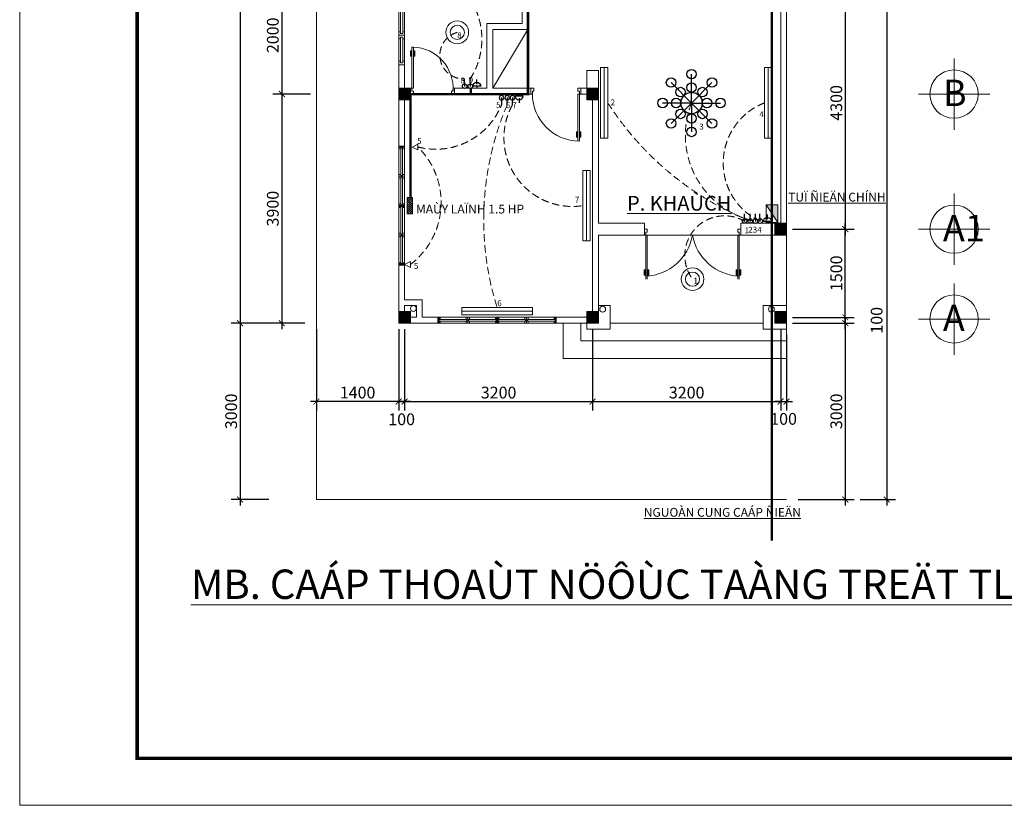
# Model space of a CAD drawing. Extents: x 522797 to 1882767, y -1104775 to 301220.
# Drawn here: x 1294196 to 1310952, y -1104775 to -1091405 of the extents above; entities that cross this region are included whole.
import ezdxf

# ---------------------------------------------------------------- set-up
doc = ezdxf.new("R2010")
doc.units = 0
doc.header["$MEASUREMENT"] = 0
doc.header["$PDMODE"] = 1
doc.linetypes.add('DASHED2', pattern=[0.375, 0.25, -0.125])
doc.layers.get('0').update_dxf_attribs({"color": 88, "linetype": 'CONTINUOUS', "lineweight": 9, "plot": 0})
doc.layers.get('Defpoints').update_dxf_attribs({"linetype": 'CONTINUOUS'})
for name, color, linetype, lineweight in [('07', 45, 'CONTINUOUS', 40), ('8', 8, 'CONTINUOUS', 20), ('cua', 255, 'CONTINUOUS', 20), ('tb', 21, 'CONTINUOUS', 15), ('truc', 5, 'CONTINUOUS', 20)]:
    doc.layers.add(name, color=color, linetype=linetype, lineweight=lineweight)
for name, color, linetype in [('30', 30, 'CONTINUOUS'), ('COT', 7, 'CONTINUOUS'), ('DODUNG', 2, 'CONTINUOUS'), ('ngoi4', 240, 'CONTINUOUS'), ('STEEL', 6, 'CONTINUOUS'), ('TEXT', 4, 'CONTINUOUS'), ('TEXT10', 3, 'CONTINUOUS'), ('VATLIEU', 8, 'CONTINUOUS')]:
    doc.layers.add(name, color=color, linetype=linetype)
doc.layers.add('5GIA', color=1, linetype='CONTINUOUS', plot=False)
doc.styles.add('HELVE', font='vhelven0.ttf')
doc.styles.get("Standard").update_dxf_attribs({"font": 'vavon__0.ttf'})
doc.styles.add('TEXTS', font='vhelven0.ttf')
doc.dimstyles.new('DIM100', dxfattribs={"dimscale": 0, "dimtxt": 200, "dimasz": 100, "dimexe": 150, "dimexo": 100, "dimgap": 50, "dimtad": 1, "dimdec": 0, "dimzin": 1, "dimdsep": 46, "dimtxsty": 'HELVE', "dimblk1": 'ARCHTICK', "dimblk2": 'ARCHTICK', "dimsah": 1, "dimcen": 2.5, "dimdle": 100, "dimclrd": 14, "dimclre": 14, "dimclrt": 2, "dimadec": 0, "dimazin": 0, "dimtfac": 1, "dimtdec": 0, "dimtmove": 2, "dimatfit": 3, "dimldrblk": 'ARCHTICK', "dimfxl": 0, "dimtolj": 1, "dimtzin": 1, "dimarcsym": 0})

# ---------------------------------------------------------------- blocks, each defined once
blk = doc.blocks.new('_ARCHTICK')
at = {"color": 0, "linetype": 'ByBlock', "const_width": 0.15}
blk.add_lwpolyline([(-0.5, -0.5), (0.5, 0.5)], dxfattribs=at)
blk = doc.blocks.new('*D993')
at = {"layer": 'Defpoints', "color": 0, "linetype": 'Continuous', "lineweight": 15, "ltscale": 10}
for p in [(1298955, -1080571), (1297946, -1096571), (1298955, -1096571)]:
    blk.add_point(p, dxfattribs=at)
at = {"layer": 'truc', "color": 14, "linetype": 'Continuous', "lineweight": -2, "ltscale": 10}
for p, q in [((1298855, -1080571), (1297796, -1080571)), ((1297946, -1080471), (1297946, -1096671)), ((1298855, -1096571), (1297796, -1096571))]:
    blk.add_line(p, q, dxfattribs=at)
at = {"layer": 'truc', "color": 14, "linetype": 'Continuous', "lineweight": -2, "ltscale": 10, "xscale": 100, "yscale": 100, "zscale": 100}
for p, rotation in [((1297946, -1080571), 90), ((1297946, -1096571), 270)]:
    blk.add_blockref('_ARCHTICK', p, dxfattribs=dict(at, rotation=rotation))
at = {"layer": 'truc', "color": 2, "linetype": 'Continuous', "lineweight": 15, "ltscale": 10, "insert": (1297794, -1088571), "char_height": 200, "attachment_point": 5, "rotation": 90, "style": 'HELVE'}
blk.add_mtext('\\A1;16000', dxfattribs=at)
blk = doc.blocks.new('*D992')
at = {"layer": '8', "color": 14, "linetype": 'Continuous', "lineweight": -2, "ltscale": 10}
for p, q in [((1307446, -1096471), (1308396, -1096471)), ((1308246, -1096671), (1308246, -1096371)), ((1307446, -1096571), (1308396, -1096571))]:
    blk.add_line(p, q, dxfattribs=at)
at = {"layer": 'Defpoints', "color": 0, "linetype": 'Continuous', "lineweight": 15, "ltscale": 10}
for p in [(1307346, -1096471), (1308246, -1096471), (1307346, -1096571)]:
    blk.add_point(p, dxfattribs=at)
at = {"layer": '8', "color": 14, "linetype": 'Continuous', "lineweight": -2, "ltscale": 10, "xscale": 100, "yscale": 100, "zscale": 100}
for p, rotation in [((1308246, -1096471), 90), ((1308246, -1096571), 270)]:
    blk.add_blockref('_ARCHTICK', p, dxfattribs=dict(at, rotation=rotation))
at = {"layer": '8', "color": 2, "linetype": 'Continuous', "lineweight": 15, "ltscale": 10, "insert": (1308779, -1096521), "char_height": 200, "attachment_point": 5, "rotation": 90, "style": 'HELVE'}
blk.add_mtext('\\A1;100', dxfattribs=at)
blk = doc.blocks.new('c820')
at = {"layer": 'tb', "color": 21, "linetype": 'Continuous', "ltscale": 120}
blk.add_line((640010, 217639), (640010, 217739), dxfattribs=at)
for points in [[(640010, 217639), (640035, 217639), (640035, 217689), (640060, 217689), (640060, 217739), (640010, 217739)], [(640060, 216889), (640060, 217639), (640035, 217639), (640035, 216889)]]:
    blk.add_lwpolyline(points, dxfattribs=at)
for points in [[(640008, 216954), (640008, 217046), (640023, 217046), (640023, 216954)], [(640071, 217046), (640071, 216954), (640086, 216954), (640086, 217046)]]:
    blk.add_lwpolyline(points, close=True, dxfattribs=at)
blk.add_arc((639995, 217786), 848, 272.7195, 350.0085, dxfattribs=at)
blk = doc.blocks.new('cua so 1m')
at = {"layer": '07'}
for p, q in [((-500, 50), (-500, -50)), ((-500, -50), (-500, 50)), ((500, 50), (500, -50))]:
    blk.add_line(p, q, dxfattribs=at)
at = {"layer": 'tb', "color": 21, "linetype": 'Continuous', "ltscale": 120}
for p, q in [((0, 50), (-500, 50)), ((-485, 15), (-15, 15)), ((-485, 15), (-485, -15)), ((-470, 50), (-470, 15)), ((-30, 50), (-30, 15)), ((-15, 15), (-15, -15)), ((0, -50), (0, 50)), ((500, 50), (0, 50)), ((15, 15), (485, 15)), ((15, 15), (15, -15)), ((30, 50), (30, 15)), ((470, 50), (470, 15)), ((485, 15), (485, -15)), ((-500, -50), (0, -50)), ((-485, -15), (-15, -15)), ((-470, -15), (-470, -50)), ((-30, -15), (-30, -50)), ((0, -50), (500, -50)), ((15, -15), (485, -15)), ((30, -15), (30, -50)), ((470, -15), (470, -50))]:
    blk.add_line(p, q, dxfattribs=at)
blk = doc.blocks.new('*D961')
at = {"layer": '8', "color": 14, "linetype": 'Continuous', "lineweight": -2, "ltscale": 10}
for p, q in [((1308496, -1079571), (1309101, -1079571)), ((1308951, -1079471), (1308951, -1099671)), ((1308496, -1099571), (1309101, -1099571))]:
    blk.add_line(p, q, dxfattribs=at)
at = {"layer": 'Defpoints', "color": 0, "linetype": 'Continuous', "lineweight": 15, "ltscale": 10}
for p in [(1308396, -1079571), (1308396, -1099571), (1308951, -1099571)]:
    blk.add_point(p, dxfattribs=at)
at = {"layer": '8', "color": 14, "linetype": 'Continuous', "lineweight": -2, "ltscale": 10, "xscale": 100, "yscale": 100, "zscale": 100}
for p, rotation in [((1308951, -1079571), 90), ((1308951, -1099571), 270)]:
    blk.add_blockref('_ARCHTICK', p, dxfattribs=dict(at, rotation=rotation))
at = {"layer": '8', "color": 2, "linetype": 'Continuous', "lineweight": 15, "ltscale": 10, "insert": (1308798, -1089571), "char_height": 200, "attachment_point": 5, "rotation": 90, "style": 'HELVE'}
blk.add_mtext('\\A1;20000', dxfattribs=at)
blk = doc.blocks.new('*D960')
at = {"layer": '8', "color": 14, "linetype": 'Continuous', "lineweight": -2, "ltscale": 10}
for p, q in [((1307346, -1094971), (1308396, -1094971)), ((1308246, -1096571), (1308246, -1094871)), ((1307346, -1096471), (1308396, -1096471))]:
    blk.add_line(p, q, dxfattribs=at)
at = {"layer": 'Defpoints', "color": 0, "linetype": 'Continuous', "lineweight": 15, "ltscale": 10}
for p in [(1307246, -1094971), (1308246, -1094971), (1307246, -1096471)]:
    blk.add_point(p, dxfattribs=at)
at = {"layer": '8', "color": 14, "linetype": 'Continuous', "lineweight": -2, "ltscale": 10, "xscale": 100, "yscale": 100, "zscale": 100}
for p, rotation in [((1308246, -1094971), 90), ((1308246, -1096471), 270)]:
    blk.add_blockref('_ARCHTICK', p, dxfattribs=dict(at, rotation=rotation))
at = {"layer": '8', "color": 2, "linetype": 'Continuous', "lineweight": 15, "ltscale": 10, "insert": (1308093, -1095721), "char_height": 200, "attachment_point": 5, "rotation": 90, "style": 'HELVE'}
blk.add_mtext('\\A1;1500', dxfattribs=at)
blk = doc.blocks.new('*D959')
at = {"layer": '8', "color": 14, "linetype": 'Continuous', "lineweight": -2, "ltscale": 10}
for p, q in [((1308246, -1096471), (1308246, -1099671)), ((1307346, -1096571), (1308396, -1096571)), ((1307446, -1099571), (1308396, -1099571))]:
    blk.add_line(p, q, dxfattribs=at)
at = {"layer": 'Defpoints', "color": 0, "linetype": 'Continuous', "lineweight": 15, "ltscale": 10}
for p in [(1307246, -1096571), (1307346, -1099571), (1308246, -1099571)]:
    blk.add_point(p, dxfattribs=at)
at = {"layer": '8', "color": 14, "linetype": 'Continuous', "lineweight": -2, "ltscale": 10, "xscale": 100, "yscale": 100, "zscale": 100}
for p, rotation in [((1308246, -1096571), 90), ((1308246, -1099571), 270)]:
    blk.add_blockref('_ARCHTICK', p, dxfattribs=dict(at, rotation=rotation))
at = {"layer": '8', "color": 2, "linetype": 'Continuous', "lineweight": 15, "ltscale": 10, "insert": (1308093, -1098071), "char_height": 200, "attachment_point": 5, "rotation": 90, "style": 'HELVE'}
blk.add_mtext('\\A1;3000', dxfattribs=at)
blk = doc.blocks.new('*D958')
at = {"layer": '8', "color": 14, "linetype": 'Continuous', "lineweight": -2, "ltscale": 10}
for p, q in [((1297946, -1096471), (1297946, -1099671)), ((1298436, -1096571), (1297796, -1096571)), ((1298436, -1099571), (1297796, -1099571))]:
    blk.add_line(p, q, dxfattribs=at)
at = {"layer": 'Defpoints', "color": 0, "linetype": 'Continuous', "lineweight": 15, "ltscale": 10}
for p in [(1298536, -1096571), (1297946, -1099571), (1298536, -1099571)]:
    blk.add_point(p, dxfattribs=at)
at = {"layer": '8', "color": 14, "linetype": 'Continuous', "lineweight": -2, "ltscale": 10, "xscale": 100, "yscale": 100, "zscale": 100}
for p, rotation in [((1297946, -1096571), 90), ((1297946, -1099571), 270)]:
    blk.add_blockref('_ARCHTICK', p, dxfattribs=dict(at, rotation=rotation))
at = {"layer": '8', "color": 2, "linetype": 'Continuous', "lineweight": 15, "ltscale": 10, "insert": (1297794, -1098071), "char_height": 200, "attachment_point": 5, "rotation": 90, "style": 'HELVE'}
blk.add_mtext('\\A1;3000', dxfattribs=at)
blk = doc.blocks.new('*D955')
at = {"layer": '8', "color": 14, "linetype": 'Continuous', "lineweight": -2, "ltscale": 10}
for p, q in [((1308246, -1090571), (1308246, -1095071)), ((1307446, -1090671), (1308396, -1090671)), ((1307346, -1094971), (1308396, -1094971))]:
    blk.add_line(p, q, dxfattribs=at)
at = {"layer": 'Defpoints', "color": 0, "linetype": 'Continuous', "lineweight": 15, "ltscale": 10}
for p in [(1307346, -1090671), (1307246, -1094971), (1308246, -1094971)]:
    blk.add_point(p, dxfattribs=at)
at = {"layer": '8', "color": 14, "linetype": 'Continuous', "lineweight": -2, "ltscale": 10, "xscale": 100, "yscale": 100, "zscale": 100}
for p, rotation in [((1308246, -1090671), 90), ((1308246, -1094971), 270)]:
    blk.add_blockref('_ARCHTICK', p, dxfattribs=dict(at, rotation=rotation))
at = {"layer": '8', "color": 2, "linetype": 'Continuous', "lineweight": 15, "ltscale": 10, "insert": (1308093, -1092821), "char_height": 200, "attachment_point": 5, "rotation": 90, "style": 'HELVE'}
blk.add_mtext('\\A1;4300', dxfattribs=at)
blk = doc.blocks.new('cua vs')
at = {"layer": 'tb', "color": 21, "linetype": 'Continuous', "ltscale": 120}
for p, q in [((-700, 700), (-700, 800)), ((50, 700), (50, 800)), ((25, 0), (0, 0))]:
    blk.add_line(p, q, dxfattribs=at)
for points in [[(-700, 800), (-650, 800), (-650, 750), (-675, 750), (-675, 700), (-700, 700)], [(50, 700), (25, 700), (25, 750), (0, 750), (0, 800), (50, 800)], [(0, 0), (0, 700), (25, 700), (25, 0)]]:
    blk.add_lwpolyline(points, dxfattribs=at)
for points in [[(-11, 157), (-11, 65), (-26, 65), (-26, 157)], [(52, 65), (52, 157), (37, 157), (37, 65)]]:
    blk.add_lwpolyline(points, close=True, dxfattribs=at)
blk.add_arc((25, 700), 700, 175.9066, 267.9546, dxfattribs=at)
blk = doc.blocks.new('cuadíc')
at = {"layer": 'tb', "color": 21, "linetype": 'Continuous', "ltscale": 120}
for p, q in [((-800, -50), (-800, 50)), ((50, -50), (50, 50))]:
    blk.add_line(p, q, dxfattribs=at)
for points in [[(-800, 50), (-750, 50), (-750, 0), (-775, 0), (-775, -50), (-800, -50)], [(50, -50), (25, -50), (25, 0), (0, 0), (0, 50), (50, 50)], [(0, -850), (0, -50), (25, -50), (25, -850)]]:
    blk.add_lwpolyline(points, dxfattribs=at)
for points in [[(-11, -693), (-11, -785), (-26, -785), (-26, -693)], [(52, -785), (52, -693), (37, -693), (37, -785)]]:
    blk.add_lwpolyline(points, close=True, dxfattribs=at)
blk.add_arc((25, -50), 800, 180, 270, dxfattribs=at)
blk = doc.blocks.new('*D950')
at = {"layer": '8', "color": 14, "linetype": 'Continuous', "lineweight": -2, "ltscale": 10}
for p, q in [((1298656, -1090571), (1298656, -1092771)), ((1299146, -1090671), (1298506, -1090671)), ((1299146, -1092671), (1298506, -1092671))]:
    blk.add_line(p, q, dxfattribs=at)
at = {"layer": 'Defpoints', "color": 0, "linetype": 'Continuous', "lineweight": 15, "ltscale": 10}
for p in [(1299246, -1090671), (1298656, -1092671), (1299246, -1092671)]:
    blk.add_point(p, dxfattribs=at)
at = {"layer": '8', "color": 14, "linetype": 'Continuous', "lineweight": -2, "ltscale": 10, "xscale": 100, "yscale": 100, "zscale": 100}
for p, rotation in [((1298656, -1090671), 90), ((1298656, -1092671), 270)]:
    blk.add_blockref('_ARCHTICK', p, dxfattribs=dict(at, rotation=rotation))
at = {"layer": '8', "color": 2, "linetype": 'Continuous', "lineweight": 15, "ltscale": 10, "insert": (1298503, -1091671), "char_height": 200, "attachment_point": 5, "rotation": 90, "style": 'HELVE'}
blk.add_mtext('\\A1;2000', dxfattribs=at)
blk = doc.blocks.new('*D949')
at = {"layer": '8', "color": 14, "linetype": 'Continuous', "lineweight": -2, "ltscale": 10}
for p, q in [((1298656, -1092571), (1298656, -1096671)), ((1299146, -1092671), (1298506, -1092671)), ((1299046, -1096571), (1298506, -1096571))]:
    blk.add_line(p, q, dxfattribs=at)
at = {"layer": 'Defpoints', "color": 0, "linetype": 'Continuous', "lineweight": 15, "ltscale": 10}
for p in [(1299246, -1092671), (1298656, -1096571), (1299146, -1096571)]:
    blk.add_point(p, dxfattribs=at)
at = {"layer": '8', "color": 14, "linetype": 'Continuous', "lineweight": -2, "ltscale": 10, "xscale": 100, "yscale": 100, "zscale": 100}
for p, rotation in [((1298656, -1092671), 90), ((1298656, -1096571), 270)]:
    blk.add_blockref('_ARCHTICK', p, dxfattribs=dict(at, rotation=rotation))
at = {"layer": '8', "color": 2, "linetype": 'Continuous', "lineweight": 15, "ltscale": 10, "insert": (1298503, -1094621), "char_height": 200, "attachment_point": 5, "rotation": 90, "style": 'HELVE'}
blk.add_mtext('\\A1;3900', dxfattribs=at)
blk = doc.blocks.new('fe')
at = {"layer": 'tb', "linetype": 'Continuous', "lineweight": 15, "ltscale": 10}
for p, q in [((1048190, -432720), (1048190, -432690)), ((1048190, -432760), (1048190, -432790)), ((1048570, -432720), (1048570, -432690)), ((1048570, -432760), (1048570, -432790))]:
    blk.add_line(p, q, dxfattribs=at)
for points in [[(1048130, -432790), (1048630, -432790), (1048630, -432690), (1048130, -432690)], [(1048160, -432760), (1048600, -432760), (1048600, -432720), (1048160, -432720)]]:
    blk.add_lwpolyline(points, close=True, dxfattribs=at)
blk = doc.blocks.new('*D948')
at = {"layer": '8', "color": 14, "linetype": 'Continuous', "lineweight": -2, "ltscale": 10}
for p, q in [((1300746, -1096671), (1300746, -1098054)), ((1303946, -1096671), (1303946, -1098054)), ((1300646, -1097904), (1304046, -1097904))]:
    blk.add_line(p, q, dxfattribs=at)
at = {"layer": 'Defpoints', "color": 0, "linetype": 'Continuous', "lineweight": 15, "ltscale": 10}
for p in [(1300746, -1096571), (1303946, -1096571), (1303946, -1097904)]:
    blk.add_point(p, dxfattribs=at)
at = {"layer": '8', "color": 14, "linetype": 'Continuous', "lineweight": -2, "ltscale": 10, "xscale": 100, "yscale": 100, "zscale": 100, "rotation": 180}
blk.add_blockref('_ARCHTICK', (1300746, -1097904), dxfattribs=at)
at = {"layer": '8', "color": 14, "linetype": 'Continuous', "lineweight": -2, "ltscale": 10, "xscale": 100, "yscale": 100, "zscale": 100}
blk.add_blockref('_ARCHTICK', (1303946, -1097904), dxfattribs=at)
at = {"layer": '8', "color": 2, "linetype": 'Continuous', "lineweight": 15, "ltscale": 10, "insert": (1302346, -1097751), "char_height": 200, "attachment_point": 5, "style": 'HELVE'}
blk.add_mtext('\\A1;3200', dxfattribs=at)
blk = doc.blocks.new('*D947')
at = {"layer": '8', "color": 14, "linetype": 'Continuous', "lineweight": -2, "ltscale": 10}
for p, q in [((1307146, -1096671), (1307146, -1098054)), ((1303946, -1096771), (1303946, -1098054)), ((1303846, -1097904), (1307246, -1097904))]:
    blk.add_line(p, q, dxfattribs=at)
at = {"layer": 'Defpoints', "color": 0, "linetype": 'Continuous', "lineweight": 15, "ltscale": 10}
for p in [(1303946, -1096671), (1307146, -1096571), (1307146, -1097904)]:
    blk.add_point(p, dxfattribs=at)
at = {"layer": '8', "color": 14, "linetype": 'Continuous', "lineweight": -2, "ltscale": 10, "xscale": 100, "yscale": 100, "zscale": 100, "rotation": 180}
blk.add_blockref('_ARCHTICK', (1303946, -1097904), dxfattribs=at)
at = {"layer": '8', "color": 14, "linetype": 'Continuous', "lineweight": -2, "ltscale": 10, "xscale": 100, "yscale": 100, "zscale": 100}
blk.add_blockref('_ARCHTICK', (1307146, -1097904), dxfattribs=at)
at = {"layer": '8', "color": 2, "linetype": 'Continuous', "lineweight": 15, "ltscale": 10, "insert": (1305546, -1097751), "char_height": 200, "attachment_point": 5, "style": 'HELVE'}
blk.add_mtext('\\A1;3200', dxfattribs=at)
blk = doc.blocks.new('*D946')
at = {"layer": 'Defpoints', "color": 0, "linetype": 'Continuous', "lineweight": 15, "ltscale": 10}
for p in [(1307146, -1096671), (1307246, -1096671), (1307246, -1097904)]:
    blk.add_point(p, dxfattribs=at)
at = {"layer": 'truc', "color": 14, "linetype": 'Continuous', "lineweight": -2, "ltscale": 10}
for p, q in [((1307146, -1096771), (1307146, -1098054)), ((1307246, -1096771), (1307246, -1098054)), ((1307146, -1097904), (1307046, -1097904)), ((1307146, -1097904), (1307246, -1097904)), ((1307246, -1097904), (1307346, -1097904))]:
    blk.add_line(p, q, dxfattribs=at)
at = {"layer": 'truc', "color": 14, "linetype": 'Continuous', "lineweight": -2, "ltscale": 10, "xscale": 100, "yscale": 100, "zscale": 100}
blk.add_blockref('_ARCHTICK', (1307146, -1097904), dxfattribs=at)
at = {"layer": 'truc', "color": 14, "linetype": 'Continuous', "lineweight": -2, "ltscale": 10, "xscale": 100, "yscale": 100, "zscale": 100, "rotation": 180}
blk.add_blockref('_ARCHTICK', (1307246, -1097904), dxfattribs=at)
at = {"layer": 'truc', "color": 2, "linetype": 'Continuous', "lineweight": 15, "ltscale": 10, "insert": (1307196, -1098199), "char_height": 200, "attachment_point": 5, "style": 'HELVE'}
blk.add_mtext('\\A1;100', dxfattribs=at)
blk = doc.blocks.new('*D945')
at = {"layer": '8', "color": 14, "linetype": 'Continuous', "lineweight": -2, "ltscale": 10}
for p, q in [((1300646, -1096671), (1300646, -1098054)), ((1300746, -1096671), (1300746, -1098054)), ((1300846, -1097904), (1300546, -1097904))]:
    blk.add_line(p, q, dxfattribs=at)
at = {"layer": 'Defpoints', "color": 0, "linetype": 'Continuous', "lineweight": 15, "ltscale": 10}
for p in [(1300646, -1096571), (1300746, -1096571), (1300646, -1097904)]:
    blk.add_point(p, dxfattribs=at)
at = {"layer": '8', "color": 14, "linetype": 'Continuous', "lineweight": -2, "ltscale": 10, "xscale": 100, "yscale": 100, "zscale": 100, "rotation": 180}
blk.add_blockref('_ARCHTICK', (1300646, -1097904), dxfattribs=at)
at = {"layer": '8', "color": 14, "linetype": 'Continuous', "lineweight": -2, "ltscale": 10, "xscale": 100, "yscale": 100, "zscale": 100}
blk.add_blockref('_ARCHTICK', (1300746, -1097904), dxfattribs=at)
at = {"layer": '8', "color": 2, "linetype": 'Continuous', "lineweight": 15, "ltscale": 10, "insert": (1300696, -1098206), "char_height": 200, "attachment_point": 5, "style": 'HELVE'}
blk.add_mtext('\\A1;100', dxfattribs=at)
blk = doc.blocks.new('*D944')
at = {"layer": '8', "color": 14, "linetype": 'Continuous', "lineweight": -2, "ltscale": 10}
for p, q in [((1299246, -1096671), (1299246, -1098054)), ((1300646, -1096671), (1300646, -1098054)), ((1300746, -1097904), (1299146, -1097904))]:
    blk.add_line(p, q, dxfattribs=at)
at = {"layer": 'Defpoints', "color": 0, "linetype": 'Continuous', "lineweight": 15, "ltscale": 10}
for p in [(1299246, -1096571), (1300646, -1096571), (1299246, -1097904)]:
    blk.add_point(p, dxfattribs=at)
at = {"layer": '8', "color": 14, "linetype": 'Continuous', "lineweight": -2, "ltscale": 10, "xscale": 100, "yscale": 100, "zscale": 100, "rotation": 180}
blk.add_blockref('_ARCHTICK', (1299246, -1097904), dxfattribs=at)
at = {"layer": '8', "color": 14, "linetype": 'Continuous', "lineweight": -2, "ltscale": 10, "xscale": 100, "yscale": 100, "zscale": 100}
blk.add_blockref('_ARCHTICK', (1300646, -1097904), dxfattribs=at)
at = {"layer": '8', "color": 2, "linetype": 'Continuous', "lineweight": 15, "ltscale": 10, "insert": (1299946, -1097751), "char_height": 200, "attachment_point": 5, "style": 'HELVE'}
blk.add_mtext('\\A1;1400', dxfattribs=at)
blk = doc.blocks.new('Chumnho')
at = {"color": 0}
for q in [(-232, 232), (0, 328), (232, 232), (-328, 0), (-232, -232), (232, -232), (328, 0), (0, -328)]:
    blk.add_line((0, 0), q, dxfattribs=at)
for centre, radius in [((0, 328), 54), ((-232, 232), 54), ((0, 175), 54), ((232, 232), 54), ((-124, 124), 54), ((0, 0), 121), ((124, 124), 54), ((-328, 0), 54), ((-175, 0), 54), ((175, 0), 54), ((328, 0), 54), ((-124, -124), 54), ((124, -124), 54), ((-232, -232), 54), ((0, -175), 54), ((232, -232), 54), ((0, -328), 54)]:
    blk.add_circle(centre, radius, dxfattribs=at)
blk = doc.blocks.new('DEN TUI')
at = {"layer": 'STEEL', "lineweight": 15, "ltscale": 10}
for q in [(1299189, -341312), (1299289, -341312)]:
    blk.add_line((1299239, -341212), q, dxfattribs=at)
blk.add_lwpolyline([(1299189, -341312), (1299289, -341312)], dxfattribs=at)
blk = doc.blocks.new('CTAC')
at = {"color": 6, "linetype": 'Continuous'}
blk.add_line((1224761, 283147), (1224878, 283380), dxfattribs=at)
blk.add_circle((1224761, 283160), 77.4, dxfattribs=at)
blk = doc.blocks.new('OCAM')
at = {"color": 6, "linetype": 'Continuous'}
for p, q in [((1224520, 283216), (1224520, 283373)), ((1224385, 283140), (1224655, 283140)), ((1224520, 283140), (1224520, 283074))]:
    blk.add_line(p, q, dxfattribs=at)
blk.add_arc((1224520, 283137), 135, 1.2681, 178.7319, dxfattribs=at)

msp = doc.modelspace()

# ---------------------------------------------------------------- hatches: boundary and pattern name
at = {"layer": '8', "linetype": 'Continuous', "lineweight": 15, "ltscale": 10}
for points in [[(1300845.93, -1092770.76), (1300845.93, -1092570.76), (1300645.93, -1092570.76), (1300645.93, -1092770.76)], [(1304045.93, -1092570.76), (1303845.93, -1092570.76), (1303845.93, -1092770.76), (1304045.93, -1092770.76)], [(1307245.93, -1094870.76), (1307045.93, -1094870.76), (1307045.93, -1095070.76), (1307245.93, -1095070.76)], [(1300845.93, -1096370.76), (1300645.93, -1096370.76), (1300645.93, -1096570.76), (1300845.93, -1096570.76)], [(1304045.93, -1096370.76), (1303845.93, -1096370.76), (1303845.93, -1096570.76), (1304045.93, -1096570.76)], [(1307245.93, -1096370.76), (1307045.93, -1096370.76), (1307045.93, -1096570.76), (1307245.93, -1096570.76)]]:
    msp.add_hatch(color=256, dxfattribs=at).paths.add_polyline_path(points)
at = {"layer": 'truc', "linetype": 'Continuous', "lineweight": 15, "ltscale": 10}
msp.add_hatch(color=256, dxfattribs=at).paths.add_polyline_path([(1307099.84, -1094554.74), (1306899.84, -1094554.74), (1307099.84, -1094854.74)])
at = {"layer": 'VATLIEU', "lineweight": 15, "ltscale": 10}
h = msp.add_hatch(dxfattribs=at)
h.set_pattern_fill('ANSI31', color=256, scale=200, angle=90, style=0)
h.set_pattern_definition([(135, (976946.263, -2387093.446), (-17.67766953, -17.67766953), [])])
h.paths.add_polyline_path([(1300882.27, -1094428.96), (1300788.9, -1094428.96), (1300788.9, -1094709.33), (1300882.27, -1094709.33)])

# ---------------------------------------------------------------- linework, layer by layer
at = {"color": 6, "linetype": 'Continuous'}
for p, q in [((1304141.85, -1092220.76), (1304141.85, -1093420.76)), ((1306933.52, -1092220.76), (1306933.52, -1093420.76)), ((1303839.39, -1093970.76), (1303839.39, -1095170.76)), ((1301720.93, -1096365.17), (1302920.93, -1096365.17))]:
    msp.add_line(p, q, dxfattribs=at)
for points in [[(1304204.35, -1092220.76), (1304079.35, -1092220.76), (1304079.35, -1093420.76), (1304204.35, -1093420.76)], [(1306996.02, -1092220.76), (1306871.02, -1092220.76), (1306871.02, -1093420.76), (1306996.02, -1093420.76)], [(1303901.89, -1093970.76), (1303776.89, -1093970.76), (1303776.89, -1095170.76), (1303901.89, -1095170.76)], [(1301720.93, -1096302.67), (1301720.93, -1096427.67), (1302920.93, -1096427.67), (1302920.93, -1096302.67)]]:
    msp.add_lwpolyline(points, close=True, dxfattribs=at)
for centre, radius in [((1301641.92, -1091620.76), 193.45), ((1301641.92, -1091620.76), 120.64), ((1305645.93, -1095820.76), 193.45), ((1305645.93, -1095820.76), 120.64)]:
    msp.add_circle(centre, radius, dxfattribs=at)
at = {"layer": '5GIA', "lineweight": 15, "ltscale": 2000}
msp.add_lwpolyline([(1294195.69, -1104775.41), (1336195.69, -1104775.41), (1336195.69, -1075075.41), (1294195.69, -1075075.41)], close=True, dxfattribs=at)
at = {"layer": '8', "linetype": 'Continuous', "lineweight": 15, "ltscale": 10}
for p, q in [((1299245.93, -1087370.76), (1299245.93, -1099570.76)), ((1302845.93, -1091570.76), (1302845.93, -1090570.76)), ((1302745.93, -1091470.76), (1302745.93, -1090670.76)), ((1307145.93, -1090770.76), (1307145.93, -1094870.76)), ((1307245.93, -1094870.76), (1307245.93, -1090770.76)), ((1302745.93, -1091470.76), (1302145.93, -1091470.76)), ((1302145.93, -1092570.76), (1302145.93, -1091470.76)), ((1302845.93, -1091570.76), (1302245.93, -1092570.76)), ((1302845.93, -1091570.76), (1302245.93, -1091570.76)), ((1302245.93, -1092570.76), (1302245.93, -1091570.76)), ((1302845.93, -1091570.76), (1302845.93, -1092570.76)), ((1304045.93, -1092270.76), (1303845.93, -1092270.76)), ((1303845.93, -1092270.76), (1303845.93, -1092570.76)), ((1304045.93, -1092570.76), (1304045.93, -1092270.76)), ((1300645.93, -1092570.76), (1300845.93, -1092570.76)), ((1300845.93, -1092670.76), (1300845.93, -1092570.76)), ((1301595.93, -1092570.76), (1302145.93, -1092570.76)), ((1301595.93, -1092670.76), (1301595.93, -1092570.76)), ((1302245.93, -1092570.76), (1302895.93, -1092570.76)), ((1302895.93, -1092570.76), (1302895.93, -1092670.76)), ((1303745.93, -1092570.76), (1304045.93, -1092570.76)), ((1303745.93, -1092570.76), (1303745.93, -1092670.76)), ((1304045.93, -1094870.76), (1304045.93, -1092570.76)), ((1300645.93, -1093570.76), (1300645.93, -1092770.76)), ((1300745.93, -1092770.76), (1300745.93, -1093570.76)), ((1300845.93, -1092670.76), (1300845.93, -1092670.76)), ((1300895.93, -1092670.76), (1301545.93, -1092670.76)), ((1301595.93, -1092670.76), (1302895.93, -1092670.76)), ((1303745.93, -1092670.76), (1303845.93, -1092670.76)), ((1303945.93, -1092770.76), (1303945.93, -1096370.76)), ((1304045.93, -1094870.76), (1304045.93, -1092770.76)), ((1304825.93, -1094870.76), (1304045.93, -1094870.76)), ((1304825.93, -1095070.76), (1304825.93, -1094870.76)), ((1306465.93, -1095070.76), (1306465.93, -1094870.76)), ((1307245.93, -1094870.76), (1306465.93, -1094870.76)), ((1304045.93, -1095070.76), (1304825.93, -1095070.76)), ((1304045.93, -1096570.76), (1304045.93, -1095070.76)), ((1304875.93, -1095070.76), (1306415.93, -1095070.76)), ((1306465.93, -1095070.76), (1307245.93, -1095070.76)), ((1307245.93, -1096270.76), (1307245.93, -1095070.76)), ((1300645.93, -1096370.76), (1300645.93, -1095570.76)), ((1300745.93, -1095570.76), (1300745.93, -1096170.76)), ((1300745.93, -1096170.76), (1301045.93, -1096170.76)), ((1301045.93, -1096470.76), (1301045.93, -1096170.76)), ((1300745.93, -1096270.76), (1300945.93, -1096270.76)), ((1300745.93, -1096270.76), (1300745.93, -1096370.76)), ((1300945.93, -1096470.76), (1300945.93, -1096270.76)), ((1304245.93, -1096270.76), (1304045.93, -1096270.76)), ((1304245.93, -1096670.76), (1304245.93, -1096270.76)), ((1306845.93, -1096270.76), (1307245.93, -1096270.76)), ((1306845.93, -1096670.76), (1306845.93, -1096270.76)), ((1307245.93, -1096270.76), (1307245.93, -1096670.76)), ((1300845.93, -1096470.76), (1300945.93, -1096470.76)), ((1301045.93, -1096470.76), (1301320.93, -1096470.76)), ((1303320.93, -1096470.76), (1303845.93, -1096470.76)), ((1300645.93, -1096570.76), (1301320.93, -1096570.76)), ((1303320.93, -1096570.76), (1304045.93, -1096570.76)), ((1303445.93, -1097170.76), (1303445.93, -1096570.76)), ((1303745.93, -1096870.76), (1303745.93, -1096570.76)), ((1303845.93, -1096570.76), (1303845.93, -1096670.76)), ((1303845.93, -1096670.76), (1304245.93, -1096670.76)), ((1304245.93, -1096570.76), (1306845.93, -1096570.76)), ((1306845.93, -1096670.76), (1307245.93, -1096670.76)), ((1307245.93, -1096670.76), (1307245.93, -1097170.76)), ((1303745.93, -1096870.76), (1307245.93, -1096870.76)), ((1303445.93, -1097170.76), (1307245.93, -1097170.76)), ((1299245.93, -1099570.76), (1307245.93, -1099570.76))]:
    msp.add_line(p, q, dxfattribs=at)
at = {"layer": '8', "color": 5, "lineweight": 15, "ltscale": 10}
for p, q in [((1300745.93, -1093570.76), (1300645.93, -1093570.76)), ((1300745.93, -1095570.76), (1300645.93, -1095570.76)), ((1301320.93, -1096470.76), (1301320.93, -1096570.76)), ((1303320.93, -1096470.76), (1303320.93, -1096570.76))]:
    msp.add_line(p, q, dxfattribs=at)
at = {"layer": '8', "linetype": 'Continuous', "lineweight": 15, "ltscale": 10}
for points in [[(1300645.93, -1092570.76), (1300645.93, -1092170.77), (1300745.93, -1092170.77), (1300745.93, -1092570.76)], [(1300645.93, -1092770.76), (1300845.93, -1092770.76), (1300845.93, -1092570.76), (1300645.93, -1092570.76)], [(1303845.93, -1092770.76), (1304045.93, -1092770.76), (1304045.93, -1092570.76), (1303845.93, -1092570.76)], [(1307045.93, -1095070.76), (1307245.93, -1095070.76), (1307245.93, -1094870.76), (1307045.93, -1094870.76)], [(1300645.93, -1096570.76), (1300845.93, -1096570.76), (1300845.93, -1096370.76), (1300645.93, -1096370.76)], [(1303845.93, -1096570.76), (1304045.93, -1096570.76), (1304045.93, -1096370.76), (1303845.93, -1096370.76)], [(1307045.93, -1096570.76), (1307245.93, -1096570.76), (1307245.93, -1096370.76), (1307045.93, -1096370.76)]]:
    msp.add_lwpolyline(points, close=True, dxfattribs=at)
for centre in [(1300895.65, -1096319.59), (1304116.37, -1096332.51), (1306987.79, -1096332.51)]:
    msp.add_circle(centre, 50, dxfattribs=at)
at = {"layer": 'cua', "color": 7, "linetype": 'Continuous', "lineweight": 15, "ltscale": 20}
for p, q in [((1310096.27, -1093277.98), (1310096.27, -1092063.54)), ((1309489.05, -1092670.76), (1310703.49, -1092670.76)), ((1310096.27, -1095577.98), (1310096.27, -1094363.54)), ((1309489.05, -1094970.76), (1310703.49, -1094970.76)), ((1310096.27, -1097106.73), (1310096.27, -1095892.28)), ((1309489.05, -1096499.51), (1310703.49, -1096499.51))]:
    msp.add_line(p, q, dxfattribs=at)
for centre in [(1310096.27, -1092670.76), (1310096.27, -1094970.76), (1310096.27, -1096499.51)]:
    msp.add_circle(centre, 410.5, dxfattribs=at)
at = {"layer": 'ngoi4', "lineweight": 15, "ltscale": 10, "const_width": 40}
for points in [[(1302845.93, -1090920.58), (1302845.93, -1092670.76), (1301871.4, -1092670.76), (1301870.93, -1092570.76)], [(1306995.93, -1100270.76), (1306996.04, -1090920.58)], [(1301855.63, -1092670.76), (1300845.93, -1092670.76), (1300845.93, -1094428.96)]]:
    msp.add_lwpolyline(points, dxfattribs=at)
at = {"layer": 'TEXT10', "linetype": 'DASHED2', "lineweight": 15, "ltscale": 500}
for centre, radius, start, end in [((1300809.34, -1091734.2), 1251.82, 327.187942, 48.719793), ((1301749.7, -1092009.46), 403.36, 105.498835, 272.204067), ((1308581.63, -1090011.97), 5200.95, 212.687306, 247.940115), ((1307018.32, -1093373.37), 1494.32, 158.398818, 258.532988), ((1307265.83, -1093844.58), 1097.3, 111.087712, 244.85038), ((1301275.25, -1092403.36), 1206.88, 255.49687, 337.758777), ((1307080.89, -1094809.1), 4988.79, 157.004081, 197.42067), ((1303602.31, -1093417.9), 1166, 151.419161, 278.610984), ((1300040.79, -1094516.05), 1326.9, 307.357218, 45.367825), ((1306190.14, -1095419.35), 676.23, 59.3198, 216.412414)]:
    msp.add_arc(centre, radius, start, end, dxfattribs=at)
at = {"layer": 'truc', "linetype": 'Continuous', "lineweight": 15, "ltscale": 10}
msp.add_line((1306899.84, -1094554.74), (1307099.84, -1094854.74), dxfattribs=at)
at = {"layer": 'truc', "linetype": 'Continuous', "lineweight": 15, "ltscale": 10, "const_width": 60}
msp.add_lwpolyline([(1335395.69, -1075875.41), (1296195.69, -1075875.41), (1296195.69, -1103975.41), (1335395.69, -1103975.41), (1335395.69, -1075875.41)], dxfattribs=at)
at = {"layer": 'truc', "color": 5, "linetype": 'ByBlock'}
msp.add_lwpolyline([(1296195.69, -1103975.41), (1335395.69, -1103975.41), (1335395.69, -1075875.41), (1296195.69, -1075875.41)], close=True, dxfattribs=at)
at = {"layer": 'truc', "linetype": 'Continuous', "lineweight": 15, "ltscale": 10}
msp.add_lwpolyline([(1306899.84, -1094854.74), (1307099.84, -1094854.74), (1307099.84, -1094554.74), (1306899.84, -1094554.74)], close=True, dxfattribs=at)
at = {"layer": 'VATLIEU', "lineweight": 15, "ltscale": 10}
msp.add_lwpolyline([(1300788.9, -1094709.33), (1300788.9, -1094428.96), (1300882.27, -1094428.96), (1300882.27, -1094709.33)], close=True, dxfattribs=at)

# ---------------------------------------------------------------- block references
at = {"layer": '30', "xscale": 1.5, "yscale": 1.5, "zscale": 1.5}
msp.add_blockref('Chumnho', (1305628.95, -1092823.25), dxfattribs=at)
at = {"layer": '8', "linetype": 'Continuous', "lineweight": 15, "rotation": 269.9999999999987}
msp.add_blockref('fe', (1733435.93, -43040.77), dxfattribs=at)
at = {"layer": '8', "linetype": 'Continuous', "lineweight": 15, "ltscale": 10}
for name, p, rotation in [('fe', (1733435.93, -43540.77), 269.9999999999987), ('cua vs', (1300895.93, -1091870.76), 180)]:
    msp.add_blockref(name, p, dxfattribs=dict(at, rotation=rotation))
for name, p in [('cuadíc', (1303695.93, -1092620.76)), ('c820', (664815.99, -1312709.46))]:
    msp.add_blockref(name, p, dxfattribs=at)
at = {"layer": '8', "color": 5, "lineweight": 15, "ltscale": 10, "xscale": -1, "rotation": 270}
for p in [(1300695.93, -1094070.76), (1300695.93, -1095070.76)]:
    msp.add_blockref('cua so 1m', p, dxfattribs=at)
at = {"layer": '8', "linetype": 'Continuous', "lineweight": 15, "ltscale": 10, "xscale": -1}
msp.add_blockref('c820', (1946475.86, -1312709.46), dxfattribs=at)
at = {"layer": 'DODUNG', "lineweight": 15, "yscale": 0.5, "zscale": 0.5}
for name, p, xscale, rotation in [('CTAC', (834699.74, -1513134.86), 0.5000000001076244, 28.9854263232314), ('CTAC', (834795.96, -1513134.89), 0.5000000001076244, 28.9854263232314), ('CTAC', (835326.85, -672137.83), -0.5000000001076244, 151.0145736767686), ('CTAC', (835423.07, -672137.8), -0.5000000001076244, 151.0145736767686), ('CTAC', (835512.91, -672137.75), -0.5000000001076244, 151.0145736767686), ('OCAM', (1914954.63, -951134.33), 0.5, 180), ('CTAC', (839464.26, -1515430.09), 0.5000000001076244, 28.9854263232314), ('CTAC', (839560.48, -1515430.11), 0.5000000001076244, 28.9854263232314), ('CTAC', (839650.32, -1515430.17), 0.5000000001076244, 28.9854263232314), ('CTAC', (839728.57, -1515430.17), 0.5000000001076244, 28.9854263232314)]:
    msp.add_blockref(name, p, dxfattribs=dict(at, xscale=xscale, rotation=rotation))
at = {"layer": 'DODUNG', "lineweight": 15, "xscale": -0.5, "yscale": 0.5, "zscale": 0.5}
for p in [(1914234.71, -1234107.89), (1919180.52, -1236407.91)]:
    msp.add_blockref('OCAM', p, dxfattribs=at)
at = {"layer": 'truc', "color": 5, "linetype": 'ByBlock', "xscale": -1, "rotation": 180}
for p in [(1301820.93, -1096520.76), (1302820.93, -1096520.76)]:
    msp.add_blockref('cua so 1m', p, dxfattribs=at)
at = {"layer": 'VATLIEU', "lineweight": 15, "rotation": 90}
for p in [(959660.71, -2392811.01), (959533.63, -2394809.99)]:
    msp.add_blockref('DEN TUI', p, dxfattribs=at)

# ---------------------------------------------------------------- texts
at = {"layer": '8', "linetype": 'Continuous', "lineweight": 15, "ltscale": 10, "insert": (1304531.6, -1094404.41), "char_height": 250, "attachment_point": 1, "style": 'TEXTS'}
msp.add_mtext('{\\fVNI-Helve-Condense|b0|i0|c0|p2;\\LP. KHAÙCH}', dxfattribs=at)
at = {"layer": '8', "lineweight": 15, "ltscale": 10, "char_height": 150, "attachment_point": 1, "style": 'TEXTS'}
for s, insert in [('{\\fVNI-Helve-Condense|b0|i0|c0|p2;\\LTUÏ ÑIEÄN CHÍNH}', (1307273.94, -1094349.74)), ('{\\fVNI-Helve-Condense|b0|i0|c0|p2;\\LNGUOÀN CUNG CAÁP ÑIEÄN}', (1304815.93, -1099714.41))]:
    msp.add_mtext(s, dxfattribs=dict(at, insert=insert))
at = {"layer": 'COT', "lineweight": 15, "ltscale": 10, "insert": (1297108.53, -1100763.09), "char_height": 800, "attachment_point": 1, "style": 'TEXTS'}
msp.add_mtext('{\\fVNI-Helve-Condense|b0|i0|c0|p2;\\H0.625x;\\LMB. CAÁP THOAÙT NÖÔÙC TAÀNG TREÄT TL 1/100}', dxfattribs=at)
at = {"layer": 'cua', "color": 7, "linetype": 'Continuous', "lineweight": 15, "ltscale": 20, "char_height": 450, "attachment_point": 1}
for s, insert in [('{\\fVNI-Tekon|b0|i1|c0|p2;B}', (1309906.67, -1092426.52)), ('{\\fVNI-Tekon|b0|i1|c0|p2;A1}', (1309906.67, -1094726.52)), ('{\\fVNI-Tekon|b0|i1|c0|p2;A}', (1309906.67, -1096255.26))]:
    msp.add_mtext(s, dxfattribs=dict(at, insert=insert))
at = {"layer": 'DODUNG', "lineweight": 15, "ltscale": 2000, "char_height": 100, "width": 670, "attachment_point": 1}
for s, insert in [('8', (1301641.92, -1091620.76)), ('8', (1301696.62, -1092389.37)), ('9', (1301835.66, -1092380.91)), ('5', (1302302.85, -1092803.44)), ('6', (1302467.08, -1092811.88)), ('7', (1302577.73, -1092812.04)), ('2', (1304253.52, -1092761.62)), ('4', (1306783.26, -1092963.32)), ('3', (1305761.03, -1093174.63)), ('5', (1300959.33, -1093420.21)), ('7', (1303643.28, -1094419.05)), ('1', (1306531.35, -1094941.87)), ('2', (1306593.47, -1094930.75)), ('3', (1306670.51, -1094929.13)), ('4', (1306748.77, -1094930.75)), ('5', (1300904.4, -1095547.42)), ('1', (1305662.03, -1095795.46)), ('6', (1302323.29, -1096180.13))]:
    msp.add_mtext(s, dxfattribs=dict(at, insert=insert))
at = {"layer": 'TEXT', "linetype": 'Continuous', "lineweight": 15, "ltscale": 10, "insert": (1300939.95, -1094553.1), "char_height": 150, "width": 9126.8553, "attachment_point": 1}
msp.add_mtext('MAÙY LAÏNH 1.5 HP', dxfattribs=at)

# ---------------------------------------------------------------- dimensions: what is measured, and where the dimension line sits
at = {"layer": '8', "linetype": 'Continuous', "lineweight": 15, "ltscale": 10}
for base, p1, p2, picture, middle in [((1308950.93, -1099570.76), (1308395.93, -1079570.76), (1308395.93, -1099570.76), '*D961', (1308798.14, -1089570.76)), ((1298655.93, -1092670.76), (1299245.93, -1090670.76), (1299245.93, -1092670.76), '*D950', (1298503.14, -1091670.76)), ((1308245.93, -1094970.76), (1307345.93, -1090670.76), (1307245.93, -1094970.76), '*D955', (1308093.14, -1092820.76)), ((1298655.93, -1096570.76), (1299245.93, -1092670.76), (1299145.93, -1096570.76), '*D949', (1298503.14, -1094620.76)), ((1308245.93, -1094970.76), (1307245.93, -1096470.76), (1307245.93, -1094970.76), '*D960', (1308093.14, -1095720.76)), ((1308245.93, -1096470.76), (1307345.93, -1096570.76), (1307345.93, -1096470.76), '*D992', (1308779.28, -1096520.76)), ((1297946.34, -1099570.76), (1298536.34, -1096570.76), (1298536.34, -1099570.76), '*D958', (1297793.55, -1098070.76)), ((1308245.93, -1099570.76), (1307245.93, -1096570.76), (1307345.93, -1099570.76), '*D959', (1308093.14, -1098070.76))]:
    dim = msp.add_linear_dim(base=base, p1=p1, p2=p2, angle=90, dimstyle='DIM100', override={"dimscale": 1}, dxfattribs=at)
    dim.commit()
    dim.dimension.update_dxf_attribs({"geometry": picture, "text_midpoint": middle})
for base, p1, p2, picture, middle in [((1299245.93, -1097903.55), (1300645.93, -1096570.76), (1299245.93, -1096570.76), '*D944', (1299945.93, -1097750.77)), ((1303945.93, -1097903.55), (1300745.93, -1096570.76), (1303945.93, -1096570.76), '*D948', (1302345.93, -1097750.77)), ((1307145.93, -1097903.55), (1303945.93, -1096670.76), (1307145.93, -1096570.76), '*D947', (1305545.93, -1097750.77))]:
    dim = msp.add_linear_dim(base=base, p1=p1, p2=p2, dimstyle='DIM100', override={"dimscale": 1}, dxfattribs=at)
    dim.commit()
    dim.dimension.update_dxf_attribs({"geometry": picture, "text_midpoint": middle})
dim = msp.add_linear_dim(base=(1300645.93, -1097903.55), p1=(1300745.93, -1096570.76), p2=(1300645.93, -1096570.76), dimstyle='DIM100', override={"dimscale": 1}, dxfattribs=at)
dim.commit()
dim.dimension.update_dxf_attribs({"geometry": '*D945', "text_midpoint": (1300695.93, -1098205.61), "dimtype": 160})
at = {"layer": 'truc', "linetype": 'Continuous', "lineweight": 15, "ltscale": 10}
dim = msp.add_linear_dim(base=(1297946.34, -1096570.76), p1=(1298955.06, -1080570.76), p2=(1298955.06, -1096570.76), angle=90, dimstyle='DIM100', override={"dimscale": 1}, dxfattribs=at)
dim.commit()
dim.dimension.update_dxf_attribs({"geometry": '*D993', "text_midpoint": (1297793.55, -1088570.76)})
dim = msp.add_linear_dim(base=(1307245.93, -1097903.55), p1=(1307145.93, -1096670.76), p2=(1307245.93, -1096670.76), dimstyle='DIM100', override={"dimscale": 1}, dxfattribs=at)
dim.commit()
dim.dimension.update_dxf_attribs({"geometry": '*D946', "text_midpoint": (1307195.93, -1098199.09), "dimtype": 160})

doc.saveas('drawing.dxf')
